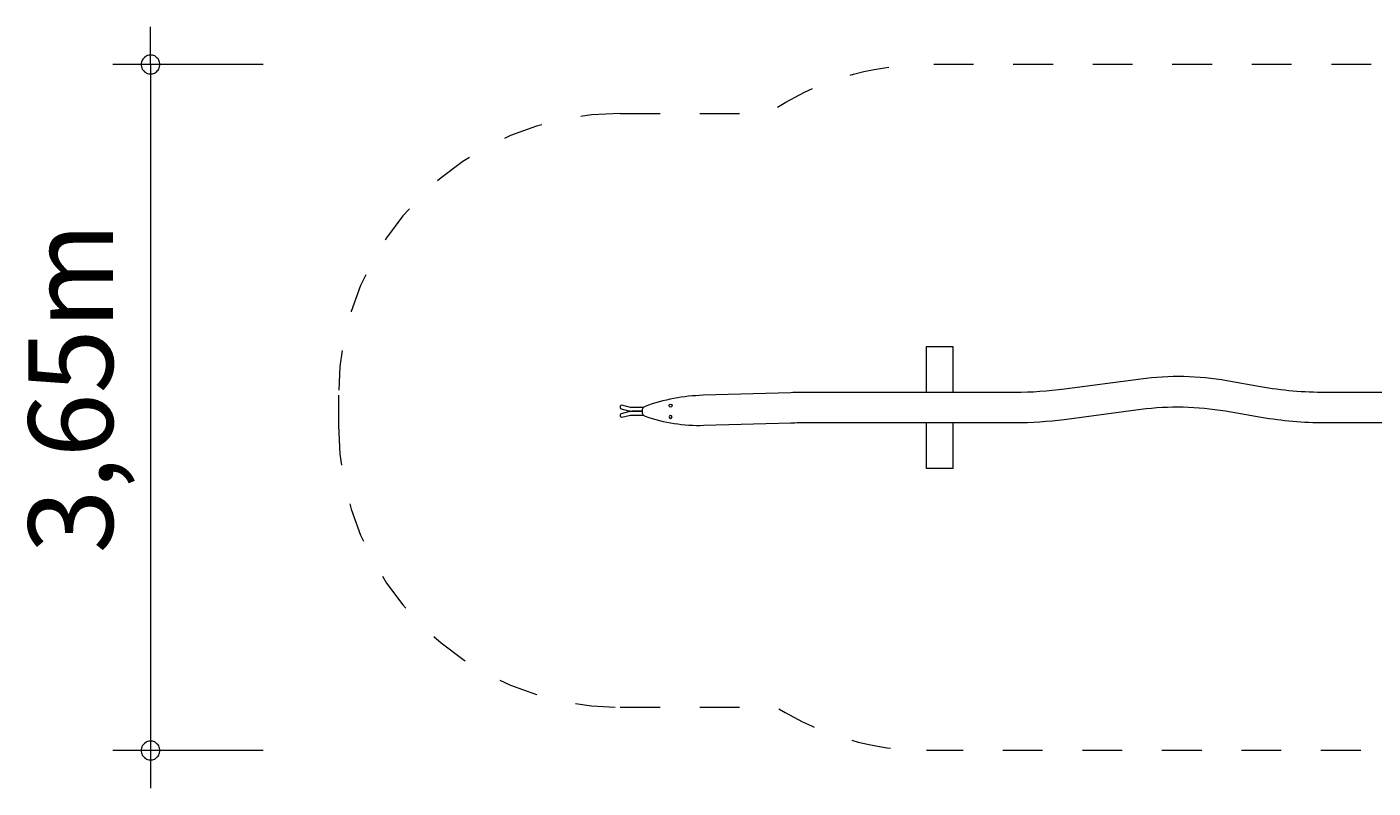
# Model space of a CAD drawing. Units: millimetres. Extents: x 280.6 to 334.9, y 171.9 to 213.5.
# Drawn here: x 280.6 to 316.4, y 171.9 to 192.2 of the extents above; entities that cross this region are included whole.
import ezdxf

# ---------------------------------------------------------------- set-up
doc = ezdxf.new("R2010")
doc.units = ezdxf.units.MM
doc.header["$MEASUREMENT"] = 0
for name, pattern in [('AI-Linetype-0', [2.116667, 1.058333, -1.058333]), ('AI-Linetype-1', [2.116667, 1.058333, -1.058333]), ('AI-Linetype-10', [2.116667, 1.058333, -1.058333]), ('AI-Linetype-11', [2.116667, 1.058333, -1.058333]), ('AI-Linetype-2', [2.116667, 1.058333, -1.058333]), ('AI-Linetype-3', [2.116667, 1.058333, -1.058333]), ('AI-Linetype-4', [2.116667, 1.058333, -1.058333])]:
    doc.linetypes.add(name, pattern=pattern)
doc.layers.add('Ebene 1', color=7, linetype='Continuous', lineweight=0)

# ---------------------------------------------------------------- blocks, each defined once
blk = doc.blocks.new('Block_0')
at = {"layer": 'Ebene 1', "color": 250, "lineweight": 9}
for points in [[(304.505, 182.451), (304.505, 183.676), (305.205, 183.676), (305.205, 182.451)], [(317.505, 182.451), (317.505, 183.676), (318.205, 183.676), (318.205, 182.451)], [(305.205, 181.651), (305.205, 180.426), (304.505, 180.426), (304.505, 181.651)], [(318.205, 181.651), (318.205, 180.426), (317.505, 180.426), (317.505, 181.651)]]:
    blk.add_lwpolyline(points, dxfattribs=at)
for points, knots in [([(306.867, 181.651), (306.867, 181.651), (301.336, 181.651), (301.336, 181.651), (301.188, 181.651), (301.04, 181.649), (300.893, 181.645), (300.893, 181.645), (298.582, 181.577), (298.582, 181.577), (298.049, 181.561), (297.518, 181.644), (297.016, 181.821), (296.966, 181.839), (296.933, 181.886), (296.933, 181.939), (296.933, 181.939), (296.933, 181.964), (296.933, 181.964), (296.933, 182.017), (296.966, 182.064), (297.015, 182.082), (297.513, 182.261), (298.035, 182.36), (298.563, 182.376), (298.563, 182.376), (300.893, 182.445), (300.893, 182.445), (301.04, 182.449), (301.188, 182.451), (301.336, 182.451), (301.336, 182.451), (306.858, 182.451), (306.858, 182.451), (307.299, 182.451), (307.74, 182.481), (308.177, 182.539), (308.177, 182.539), (310.206, 182.809), (310.206, 182.809), (310.967, 182.91), (311.739, 182.894), (312.496, 182.76), (312.496, 182.76), (313.39, 182.603), (313.39, 182.603), (313.963, 182.502), (314.543, 182.451), (315.125, 182.451), (315.125, 182.451), (320.529, 182.451), (320.529, 182.451), (320.689, 182.451), (320.849, 182.45), (321.009, 182.447), (321.009, 182.447), (326.166, 182.155), (326.166, 182.155), (326.272, 182.149), (326.355, 182.061), (326.355, 181.955), (326.355, 181.955), (326.355, 181.94), (326.355, 181.94), (326.355, 181.831), (326.267, 181.742), (326.158, 181.74), (326.158, 181.74), (321.009, 181.647), (321.009, 181.647), (320.849, 181.65), (320.689, 181.651), (320.529, 181.651), (320.529, 181.651), (315.104, 181.651), (315.104, 181.651), (314.536, 181.651), (313.97, 181.7), (313.41, 181.796), (313.41, 181.796), (312.457, 181.96), (312.457, 181.96), (311.715, 182.087), (310.958, 182.102), (310.211, 182.004), (310.211, 182.004), (308.168, 181.736), (308.168, 181.736), (307.737, 181.68), (307.302, 181.651), (306.867, 181.651)], [0, 0, 0, 0, 1, 1, 1, 2, 2, 2, 3, 3, 3, 4, 4, 4, 5, 5, 5, 6, 6, 6, 7, 7, 7, 8, 8, 8, 9, 9, 9, 10, 10, 10, 11, 11, 11, 12, 12, 12, 13, 13, 13, 14, 14, 14, 15, 15, 15, 16, 16, 16, 17, 17, 17, 18, 18, 18, 19, 19, 19, 20, 20, 20, 21, 21, 21, 22, 22, 22, 23, 23, 23, 24, 24, 24, 25, 25, 25, 26, 26, 26, 27, 27, 27, 28, 28, 28, 29, 29, 29, 30, 30, 30, 30]), ([(296.968, 182.051), (296.968, 182.051), (296.642, 182.051), (296.642, 182.051), (296.638, 182.051), (296.634, 182.052), (296.63, 182.053), (296.63, 182.053), (296.399, 182.112), (296.399, 182.112), (296.38, 182.116), (296.361, 182.105), (296.356, 182.086), (296.356, 182.083), (296.355, 182.081), (296.355, 182.078), (296.355, 182.078), (296.355, 182.05), (296.355, 182.05), (296.355, 182.034), (296.366, 182.02), (296.382, 182.016), (296.382, 182.016), (296.576, 181.967), (296.576, 181.967), (296.616, 181.957), (296.657, 181.951), (296.699, 181.951), (296.699, 181.951), (296.933, 181.951), (296.933, 181.951), (296.933, 181.951), (296.699, 181.951), (296.699, 181.951), (296.657, 181.951), (296.616, 181.946), (296.576, 181.936), (296.576, 181.936), (296.382, 181.887), (296.382, 181.887), (296.366, 181.883), (296.355, 181.869), (296.355, 181.853), (296.355, 181.853), (296.355, 181.825), (296.355, 181.825), (296.355, 181.806), (296.371, 181.79), (296.39, 181.79), (296.393, 181.79), (296.396, 181.791), (296.399, 181.791), (296.399, 181.791), (296.63, 181.85), (296.63, 181.85), (296.634, 181.851), (296.638, 181.851), (296.642, 181.851), (296.642, 181.851), (296.968, 181.851), (296.968, 181.851)], [0, 0, 0, 0, 1, 1, 1, 2, 2, 2, 3, 3, 3, 4, 4, 4, 5, 5, 5, 6, 6, 6, 7, 7, 7, 8, 8, 8, 9, 9, 9, 10, 10, 10, 11, 11, 11, 12, 12, 12, 13, 13, 13, 14, 14, 14, 15, 15, 15, 16, 16, 16, 17, 17, 17, 18, 18, 18, 19, 19, 19, 20, 20, 20, 20]), ([(297.733, 182.101), (297.733, 182.123), (297.715, 182.141), (297.693, 182.141), (297.671, 182.141), (297.653, 182.123), (297.653, 182.101), (297.653, 182.079), (297.671, 182.061), (297.693, 182.061), (297.715, 182.061), (297.733, 182.079), (297.733, 182.101)], [0, 0, 0, 0, 1, 1, 1, 2, 2, 2, 3, 3, 3, 4, 4, 4, 4]), ([(297.733, 181.802), (297.733, 181.78), (297.715, 181.762), (297.693, 181.762), (297.671, 181.762), (297.653, 181.78), (297.653, 181.802), (297.653, 181.824), (297.671, 181.842), (297.693, 181.842), (297.715, 181.842), (297.733, 181.824), (297.733, 181.802)], [0, 0, 0, 0, 1, 1, 1, 2, 2, 2, 3, 3, 3, 4, 4, 4, 4])]:
    blk.add_open_spline(points, degree=3, knots=knots, dxfattribs=at)
blk = doc.blocks.new('Block_1')
at = {"layer": 'Ebene 1', "color": 250, "linetype": 'AI-Linetype-1', "lineweight": 18}
blk.add_line((288.855, 182.376), (288.855, 181.575), dxfattribs=at)
at = {"layer": 'Ebene 1', "color": 250, "linetype": 'AI-Linetype-3', "lineweight": 18}
blk.add_open_spline([(296.355, 189.876), (296.355, 189.876), (300.284, 189.876), (300.284, 189.876), (301.528, 190.723), (302.999, 191.176), (304.505, 191.176)], degree=3, knots=[0, 0, 0, 0, 1, 1, 1, 2, 2, 2, 2], dxfattribs=at)
at = {"layer": 'Ebene 1', "color": 250, "linetype": 'AI-Linetype-4', "lineweight": 18}
blk.add_open_spline([(322.425, 189.876), (321.181, 190.723), (319.71, 191.176), (318.205, 191.176), (318.205, 191.176), (304.505, 191.176), (304.505, 191.176)], degree=3, knots=[0, 0, 0, 0, 1, 1, 1, 2, 2, 2, 2], dxfattribs=at)
at = {"layer": 'Ebene 1', "color": 250, "linetype": 'AI-Linetype-0', "lineweight": 18}
blk.add_open_spline([(296.355, 189.876), (292.212, 189.876), (288.855, 186.518), (288.855, 182.376)], degree=3, dxfattribs=at)
at = {"layer": 'Ebene 1', "color": 250, "linetype": 'AI-Linetype-2', "lineweight": 18}
blk.add_open_spline([(288.855, 181.575), (288.855, 177.433), (292.212, 174.075), (296.355, 174.075)], degree=3, dxfattribs=at)
at = {"layer": 'Ebene 1', "color": 250, "linetype": 'AI-Linetype-11', "lineweight": 18}
blk.add_open_spline([(296.355, 174.075), (296.355, 174.075), (300.516, 174.075), (300.516, 174.075), (301.711, 173.324), (303.094, 172.926), (304.505, 172.926)], degree=3, knots=[0, 0, 0, 0, 1, 1, 1, 2, 2, 2, 2], dxfattribs=at)
at = {"layer": 'Ebene 1', "color": 250, "linetype": 'AI-Linetype-10', "lineweight": 18}
blk.add_open_spline([(322.193, 174.075), (320.998, 173.324), (319.616, 172.926), (318.205, 172.926), (318.205, 172.926), (304.505, 172.926), (304.505, 172.926)], degree=3, knots=[0, 0, 0, 0, 1, 1, 1, 2, 2, 2, 2], dxfattribs=at)

msp = doc.modelspace()

# ---------------------------------------------------------------- linework, layer by layer
at = {"layer": 'Ebene 1', "color": 250, "lineweight": 18}
for p, q in [((283.855, 191.176), (283.855, 192.176)), ((286.855, 191.176), (282.855, 191.176)), ((283.855, 191.176), (283.855, 171.926)), ((286.855, 172.926), (282.855, 172.926))]:
    msp.add_line(p, q, dxfattribs=at)
for points in [[(284.105, 191.176), (284.105, 191.206), (284.095, 191.236), (284.085, 191.266), (284.075, 191.296), (284.055, 191.326), (284.035, 191.346), (284.015, 191.366), (283.985, 191.386), (283.965, 191.406), (283.935, 191.416), (283.905, 191.426), (283.875, 191.426), (283.835, 191.426), (283.805, 191.426), (283.775, 191.416), (283.745, 191.406), (283.725, 191.386), (283.695, 191.366), (283.675, 191.346), (283.655, 191.326), (283.635, 191.296), (283.625, 191.266), (283.615, 191.236), (283.605, 191.206), (283.605, 191.176)], [(283.605, 191.176), (283.605, 191.146), (283.615, 191.116), (283.625, 191.086), (283.635, 191.056), (283.655, 191.026), (283.675, 191.006), (283.695, 190.986), (283.725, 190.966), (283.745, 190.946), (283.775, 190.936), (283.805, 190.926), (283.835, 190.926), (283.875, 190.926), (283.905, 190.926), (283.935, 190.936), (283.965, 190.946), (283.985, 190.966), (284.015, 190.986), (284.035, 191.006), (284.055, 191.026), (284.075, 191.056), (284.085, 191.086), (284.095, 191.116), (284.105, 191.146), (284.105, 191.176)], [(284.105, 172.926), (284.105, 172.956), (284.095, 172.986), (284.085, 173.016), (284.075, 173.046), (284.055, 173.076), (284.035, 173.096), (284.015, 173.116), (283.985, 173.136), (283.965, 173.156), (283.935, 173.166), (283.905, 173.176), (283.875, 173.176), (283.835, 173.176), (283.805, 173.176), (283.775, 173.166), (283.745, 173.156), (283.725, 173.136), (283.695, 173.116), (283.675, 173.096), (283.655, 173.076), (283.635, 173.046), (283.625, 173.016), (283.615, 172.986), (283.605, 172.956), (283.605, 172.926)], [(283.605, 172.926), (283.605, 172.896), (283.615, 172.866), (283.625, 172.836), (283.635, 172.806), (283.655, 172.776), (283.675, 172.756), (283.695, 172.736), (283.725, 172.716), (283.745, 172.696), (283.775, 172.686), (283.805, 172.676), (283.835, 172.676), (283.875, 172.676), (283.905, 172.676), (283.935, 172.686), (283.965, 172.696), (283.985, 172.716), (284.015, 172.736), (284.035, 172.756), (284.055, 172.776), (284.075, 172.806), (284.085, 172.836), (284.095, 172.866), (284.105, 172.896), (284.105, 172.926)]]:
    msp.add_lwpolyline(points, dxfattribs=at)

# ---------------------------------------------------------------- block references
at = {"layer": 'Ebene 1'}
for name in ['Block_1', 'Block_0']:
    msp.add_blockref(name, (0, 0), dxfattribs=at)

# ---------------------------------------------------------------- texts
at = {"layer": 'Ebene 1', "insert": (282.855, 178.168), "char_height": 0.2, "attachment_point": 7, "rotation": 90}
msp.add_mtext('\\C7;\\FVAGRounded Lt Normal|b0|i0|c1;\\H2.250000;\\W1.000000;3,65m', dxfattribs=at)

doc.saveas('drawing.dxf')
